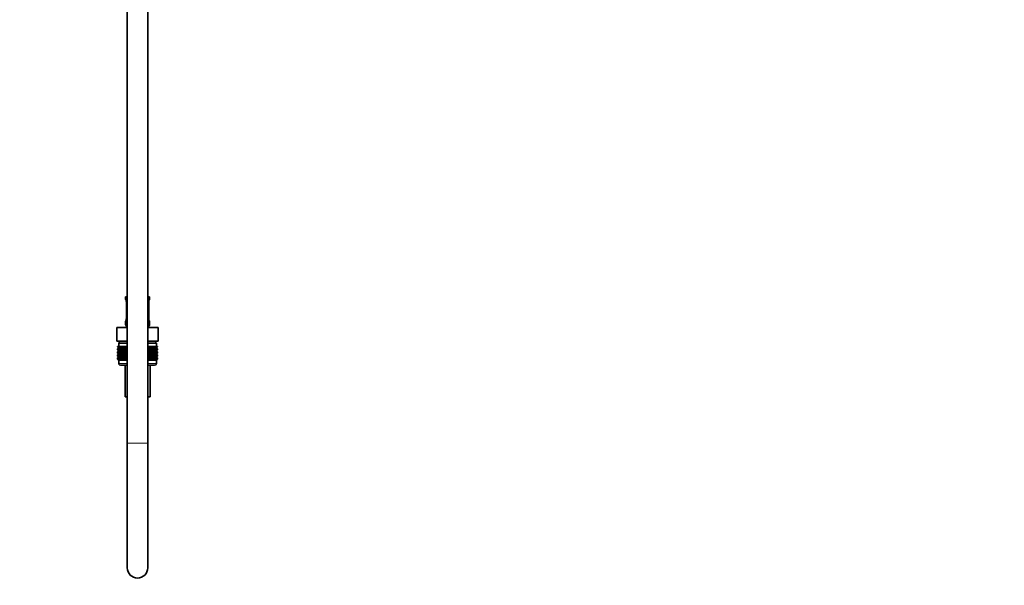
# Model space of a CAD drawing. Units: millimetres. Extents: x 0 to 2416, y 0 to 2743.
# Drawn here: x 1840 to 2416, y 1302 to 1633 of the extents above; entities that cross this region are included whole.
import ezdxf
from ezdxf import colors
from ezdxf.entities.mleader import LeaderData, LeaderLine
from ezdxf.math import Vec2, Vec3

# ---------------------------------------------------------------- set-up
doc = ezdxf.new("R2010")
doc.units = ezdxf.units.MM
doc.layers.add('DV4_Défaut', color=7, linetype='Continuous')
doc.layers.add('Défaut', color=7, linetype='Continuous')

# ---------------------------------------------------------------- blocks, each defined once
blk = doc.blocks.new('_DOT')
at = {"color": 0}
blk.add_line((0, 0), (-1, 0), dxfattribs=at)
at = {"color": 0, "const_width": 0.333}
blk.add_lwpolyline([(-0.1665, 0, 1), (0.1665, 0, 1)], format="xyb", close=True, dxfattribs=at)
blk = doc.blocks.new('SE3')
at = {"layer": 'DV4_Défaut', "color": 7, "linetype": 'Continuous', "lineweight": 35}
for p, q in [((1903.09, 2074.8), (1903.09, 1385)), ((1915.09, 1385), (1915.09, 2074.8)), ((1902.09, 1470.5), (1903.09, 1470.5)), ((1902.09, 1470.5), (1902.09, 1469.02)), ((1915.09, 1470.5), (1916.09, 1470.5)), ((1916.09, 1469.02), (1916.09, 1470.5)), ((1902.54, 1467.62), (1902.54, 1457.75)), ((1915.64, 1457.75), (1915.64, 1467.62)), ((1896.96, 1452.5), (1903.03, 1452.5)), ((1896.96, 1444.5), (1896.96, 1452.5)), ((1902.09, 1456.35), (1902.09, 1454.5)), ((1903.03, 1452.5), (1903.09, 1452.5)), ((1903.03, 1444.5), (1903.03, 1452.5)), ((1915.09, 1452.5), (1915.15, 1452.5)), ((1915.15, 1452.5), (1921.21, 1452.5)), ((1915.15, 1444.5), (1915.15, 1452.5)), ((1916.09, 1454.5), (1916.09, 1456.35)), ((1921.21, 1444.5), (1921.21, 1452.5)), ((1896.96, 1444.5), (1898.84, 1444.5)), ((1897.37, 1441.5), (1897.42, 1441.5)), ((1897.37, 1441.24), (1897.37, 1441.5)), ((1898.1, 1440.7), (1897.37, 1441.24)), ((1897.37, 1441.24), (1898.1, 1440.7)), ((1898.1, 1440.7), (1897.37, 1440.15)), ((1897.37, 1440.15), (1898.1, 1440.69)), ((1897.42, 1441.5), (1897.56, 1441.5)), ((1897.42, 1441.24), (1897.42, 1441.5)), ((1898.19, 1440.7), (1897.42, 1441.24)), ((1897.42, 1441.24), (1898.1, 1440.7)), ((1898.1, 1440.69), (1897.42, 1440.15)), ((1897.42, 1440.15), (1898.19, 1440.69)), ((1897.56, 1441.5), (1897.79, 1441.5)), ((1897.56, 1441.24), (1897.56, 1441.5)), ((1898.36, 1440.7), (1897.56, 1441.24)), ((1897.56, 1441.24), (1898.19, 1440.7)), ((1898.19, 1440.69), (1897.56, 1440.15)), ((1897.56, 1440.15), (1898.36, 1440.69)), ((1897.79, 1441.5), (1898.12, 1441.5)), ((1897.79, 1441.24), (1897.79, 1441.5)), ((1898.63, 1440.7), (1897.79, 1441.24)), ((1897.79, 1441.24), (1898.36, 1440.7)), ((1898.36, 1440.69), (1897.79, 1440.15)), ((1897.79, 1440.15), (1898.63, 1440.69)), ((1903.09, 1443.5), (1898.09, 1443.5)), ((1898.09, 1443.5), (1898.09, 1441.5)), ((1903.09, 1440.7), (1898.1, 1440.7)), ((1898.12, 1441.5), (1898.53, 1441.5)), ((1898.12, 1441.24), (1898.12, 1441.5)), ((1898.97, 1440.7), (1898.12, 1441.24)), ((1898.12, 1441.24), (1898.63, 1440.7)), ((1898.63, 1440.69), (1898.12, 1440.15)), ((1898.12, 1440.15), (1898.97, 1440.69)), ((1898.34, 1444.5), (1898.34, 1443.5)), ((1898.53, 1441.5), (1899.03, 1441.5)), ((1898.53, 1441.24), (1898.53, 1441.5)), ((1899.4, 1440.7), (1898.53, 1441.24)), ((1898.53, 1441.24), (1898.97, 1440.7)), ((1898.97, 1440.69), (1898.53, 1440.15)), ((1898.53, 1440.15), (1899.4, 1440.69)), ((1901.15, 1444.5), (1898.84, 1444.5)), ((1899.03, 1441.5), (1899.61, 1441.5)), ((1899.03, 1441.24), (1899.03, 1441.5)), ((1899.91, 1440.7), (1899.03, 1441.24)), ((1899.03, 1441.24), (1899.4, 1440.7)), ((1899.4, 1440.69), (1899.03, 1440.15)), ((1899.03, 1440.15), (1899.91, 1440.69)), ((1899.61, 1441.5), (1900.26, 1441.5)), ((1899.61, 1441.24), (1899.61, 1441.5)), ((1900.49, 1440.7), (1899.61, 1441.24)), ((1899.61, 1441.24), (1899.91, 1440.7)), ((1899.91, 1440.69), (1899.61, 1440.15)), ((1899.61, 1440.15), (1900.49, 1440.69)), ((1900.26, 1441.5), (1900.99, 1441.5)), ((1900.26, 1441.24), (1900.26, 1441.5)), ((1901.14, 1440.7), (1900.26, 1441.24)), ((1900.26, 1441.24), (1900.49, 1440.7)), ((1900.49, 1440.69), (1900.26, 1440.15)), ((1900.26, 1440.15), (1901.14, 1440.69)), ((1900.99, 1441.5), (1901.78, 1441.5)), ((1900.99, 1441.24), (1900.99, 1441.5)), ((1901.85, 1440.7), (1900.99, 1441.24)), ((1900.99, 1441.24), (1901.14, 1440.7)), ((1901.14, 1440.69), (1900.99, 1440.15)), ((1900.99, 1440.15), (1901.85, 1440.69)), ((1901.15, 1444.5), (1903.03, 1444.5)), ((1901.78, 1441.5), (1902.62, 1441.5)), ((1901.78, 1441.24), (1901.78, 1441.5)), ((1902.62, 1440.7), (1901.78, 1441.24)), ((1901.78, 1441.24), (1901.85, 1440.7)), ((1901.85, 1440.69), (1901.78, 1440.15)), ((1901.78, 1440.15), (1902.62, 1440.69)), ((1902.62, 1441.5), (1902.63, 1441.5)), ((1902.62, 1440.7), (1902.62, 1441.5)), ((1902.63, 1441.24), (1902.62, 1440.7)), ((1902.62, 1440.69), (1902.63, 1440.15)), ((1902.62, 1438.9), (1902.62, 1440.69)), ((1902.63, 1441.5), (1903.09, 1441.5)), ((1902.63, 1441.24), (1902.63, 1441.5)), ((1903.09, 1440.94), (1902.63, 1441.24)), ((1902.63, 1440.15), (1903.09, 1440.45)), ((1903.03, 1444.5), (1903.09, 1444.5)), ((1915.09, 1444.5), (1915.15, 1444.5)), ((1920.09, 1443.5), (1915.09, 1443.5)), ((1915.09, 1441.5), (1915.55, 1441.5)), ((1915.55, 1441.24), (1915.09, 1440.94)), ((1920.08, 1440.7), (1915.09, 1440.7)), ((1915.09, 1440.45), (1915.55, 1440.15)), ((1915.15, 1444.5), (1917.03, 1444.5)), ((1915.55, 1441.5), (1916.4, 1441.5)), ((1915.55, 1441.5), (1915.55, 1441.5)), ((1915.55, 1440.7), (1915.55, 1441.5)), ((1915.55, 1441.24), (1915.55, 1441.5)), ((1916.4, 1441.24), (1915.55, 1440.7)), ((1915.55, 1440.7), (1915.55, 1441.24)), ((1915.55, 1440.15), (1915.55, 1440.69)), ((1915.55, 1440.69), (1916.4, 1440.15)), ((1915.55, 1438.9), (1915.55, 1440.69)), ((1917.19, 1441.24), (1916.33, 1440.7)), ((1916.33, 1440.7), (1916.4, 1441.24)), ((1916.4, 1440.15), (1916.33, 1440.69)), ((1916.33, 1440.69), (1917.19, 1440.15)), ((1916.4, 1441.5), (1917.19, 1441.5)), ((1916.4, 1441.24), (1916.4, 1441.5)), ((1919.33, 1444.5), (1917.03, 1444.5)), ((1917.91, 1441.24), (1917.04, 1440.7)), ((1917.04, 1440.7), (1917.19, 1441.24)), ((1917.19, 1440.15), (1917.04, 1440.69)), ((1917.04, 1440.69), (1917.91, 1440.15)), ((1917.19, 1441.5), (1917.91, 1441.5)), ((1917.19, 1441.24), (1917.19, 1441.5)), ((1918.57, 1441.24), (1917.69, 1440.7)), ((1917.69, 1440.7), (1917.91, 1441.24)), ((1917.91, 1440.15), (1917.69, 1440.69)), ((1917.69, 1440.69), (1918.57, 1440.15)), ((1917.91, 1441.5), (1918.57, 1441.5)), ((1917.91, 1441.24), (1917.91, 1441.5)), ((1919.15, 1441.24), (1918.27, 1440.7)), ((1918.27, 1440.7), (1918.57, 1441.24)), ((1918.57, 1440.15), (1918.27, 1440.69)), ((1918.27, 1440.69), (1919.15, 1440.15)), ((1918.57, 1441.5), (1919.15, 1441.5)), ((1918.57, 1441.24), (1918.57, 1441.5)), ((1919.65, 1441.24), (1918.78, 1440.7)), ((1918.78, 1440.7), (1919.15, 1441.24)), ((1919.15, 1440.15), (1918.78, 1440.69)), ((1918.78, 1440.69), (1919.65, 1440.15)), ((1919.15, 1441.5), (1919.65, 1441.5)), ((1919.15, 1441.24), (1919.15, 1441.5)), ((1920.06, 1441.24), (1919.2, 1440.7)), ((1919.2, 1440.7), (1919.65, 1441.24)), ((1919.65, 1440.15), (1919.2, 1440.69)), ((1919.2, 1440.69), (1920.06, 1440.15)), ((1919.33, 1444.5), (1921.21, 1444.5)), ((1920.39, 1441.24), (1919.55, 1440.7)), ((1919.55, 1440.7), (1920.06, 1441.24)), ((1920.06, 1440.15), (1919.55, 1440.69)), ((1919.55, 1440.69), (1920.39, 1440.15)), ((1919.65, 1441.5), (1920.06, 1441.5)), ((1919.65, 1441.24), (1919.65, 1441.5)), ((1920.62, 1441.24), (1919.81, 1440.7)), ((1919.81, 1440.7), (1920.39, 1441.24)), ((1920.39, 1440.15), (1919.81, 1440.69)), ((1919.81, 1440.69), (1920.62, 1440.15)), ((1919.84, 1443.5), (1919.84, 1444.5)), ((1920.76, 1441.24), (1919.99, 1440.7)), ((1919.99, 1440.7), (1920.62, 1441.24)), ((1920.62, 1440.15), (1919.99, 1440.69)), ((1919.99, 1440.69), (1920.76, 1440.15)), ((1920.06, 1441.5), (1920.39, 1441.5)), ((1920.06, 1441.24), (1920.06, 1441.5)), ((1920.81, 1441.24), (1920.08, 1440.7)), ((1920.08, 1440.7), (1920.76, 1441.24)), ((1920.08, 1440.7), (1920.81, 1441.24)), ((1920.81, 1440.15), (1920.08, 1440.7)), ((1920.76, 1440.15), (1920.08, 1440.69)), ((1920.08, 1440.69), (1920.81, 1440.15)), ((1920.09, 1441.5), (1920.09, 1443.5)), ((1920.39, 1441.5), (1920.62, 1441.5)), ((1920.39, 1441.24), (1920.39, 1441.5)), ((1920.62, 1441.5), (1920.76, 1441.5)), ((1920.62, 1441.24), (1920.62, 1441.5)), ((1920.76, 1441.5), (1920.81, 1441.5)), ((1920.76, 1441.24), (1920.76, 1441.5)), ((1920.81, 1441.24), (1920.81, 1441.5)), ((1897.37, 1439.43), (1897.37, 1440.15)), ((1898.1, 1438.9), (1897.37, 1439.43)), ((1897.37, 1439.43), (1898.1, 1438.89)), ((1897.37, 1438.35), (1898.1, 1438.89)), ((1898.1, 1438.89), (1897.37, 1438.35)), ((1897.37, 1437.64), (1897.37, 1438.35)), ((1898.1, 1437.11), (1897.37, 1437.64)), ((1897.37, 1437.64), (1898.1, 1437.1)), ((1898.1, 1437.1), (1897.37, 1436.56)), ((1897.37, 1436.56), (1898.1, 1437.09)), ((1897.37, 1435.85), (1897.37, 1436.56)), ((1898.1, 1435.31), (1897.37, 1435.85)), ((1897.37, 1435.85), (1898.1, 1435.31)), ((1898.1, 1435.31), (1897.37, 1434.77)), ((1897.37, 1434.77), (1898.1, 1435.3)), ((1897.37, 1434.05), (1897.37, 1434.77)), ((1897.42, 1439.43), (1897.42, 1440.15)), ((1898.19, 1438.9), (1897.42, 1439.43)), ((1897.42, 1439.43), (1898.1, 1438.9)), ((1898.1, 1438.89), (1897.42, 1438.35)), ((1897.42, 1438.35), (1898.19, 1438.89)), ((1897.42, 1437.64), (1897.42, 1438.35)), ((1898.19, 1437.11), (1897.42, 1437.64)), ((1897.42, 1437.64), (1898.1, 1437.11)), ((1898.1, 1437.09), (1897.42, 1436.56)), ((1897.42, 1436.56), (1898.19, 1437.09)), ((1897.42, 1435.85), (1897.42, 1436.56)), ((1898.19, 1435.31), (1897.42, 1435.85)), ((1897.42, 1435.85), (1898.1, 1435.31)), ((1898.1, 1435.3), (1897.42, 1434.77)), ((1897.42, 1434.77), (1898.19, 1435.3)), ((1897.42, 1434.05), (1897.42, 1434.77)), ((1897.56, 1439.43), (1897.56, 1440.15)), ((1898.36, 1438.9), (1897.56, 1439.43)), ((1897.56, 1439.43), (1898.19, 1438.9)), ((1898.19, 1438.89), (1897.56, 1438.35)), ((1897.56, 1438.35), (1898.36, 1438.89)), ((1897.56, 1437.64), (1897.56, 1438.35)), ((1898.36, 1437.11), (1897.56, 1437.64)), ((1897.56, 1437.64), (1898.19, 1437.11)), ((1898.19, 1437.09), (1897.56, 1436.56)), ((1897.56, 1436.56), (1898.36, 1437.09)), ((1897.56, 1435.85), (1897.56, 1436.56)), ((1898.36, 1435.31), (1897.56, 1435.85)), ((1897.56, 1435.85), (1898.19, 1435.31)), ((1898.19, 1435.3), (1897.56, 1434.77)), ((1897.56, 1434.77), (1898.36, 1435.3)), ((1897.56, 1434.05), (1897.56, 1434.77)), ((1897.79, 1439.43), (1897.79, 1440.15)), ((1898.63, 1438.9), (1897.79, 1439.43)), ((1897.79, 1439.43), (1898.36, 1438.9)), ((1898.36, 1438.89), (1897.79, 1438.35)), ((1897.79, 1438.35), (1898.63, 1438.89)), ((1897.79, 1437.64), (1897.79, 1438.35)), ((1898.63, 1437.11), (1897.79, 1437.64)), ((1897.79, 1437.64), (1898.36, 1437.11)), ((1898.36, 1437.09), (1897.79, 1436.56)), ((1897.79, 1436.56), (1898.63, 1437.09)), ((1897.79, 1435.85), (1897.79, 1436.56)), ((1898.63, 1435.31), (1897.79, 1435.85)), ((1897.79, 1435.85), (1898.36, 1435.31)), ((1898.36, 1435.3), (1897.79, 1434.77)), ((1897.79, 1434.77), (1898.63, 1435.3)), ((1897.79, 1434.05), (1897.79, 1434.77)), ((1903.09, 1438.89), (1898.1, 1438.89)), ((1903.09, 1437.1), (1898.1, 1437.1)), ((1903.09, 1435.31), (1898.1, 1435.31)), ((1898.12, 1439.43), (1898.12, 1440.15)), ((1898.97, 1438.9), (1898.12, 1439.43)), ((1898.12, 1439.43), (1898.63, 1438.9)), ((1898.63, 1438.89), (1898.12, 1438.35)), ((1898.12, 1438.35), (1898.97, 1438.89)), ((1898.12, 1437.64), (1898.12, 1438.35)), ((1898.97, 1437.11), (1898.12, 1437.64)), ((1898.12, 1437.64), (1898.63, 1437.11)), ((1898.63, 1437.09), (1898.12, 1436.56)), ((1898.12, 1436.56), (1898.97, 1437.09)), ((1898.12, 1435.85), (1898.12, 1436.56)), ((1898.97, 1435.31), (1898.12, 1435.85)), ((1898.12, 1435.85), (1898.63, 1435.31)), ((1898.63, 1435.3), (1898.12, 1434.77)), ((1898.12, 1434.77), (1898.97, 1435.3)), ((1898.12, 1434.05), (1898.12, 1434.77)), ((1898.53, 1439.43), (1898.53, 1440.15)), ((1899.4, 1438.9), (1898.53, 1439.43)), ((1898.53, 1439.43), (1898.97, 1438.9)), ((1898.97, 1438.89), (1898.53, 1438.35)), ((1898.53, 1438.35), (1899.4, 1438.89)), ((1898.53, 1437.64), (1898.53, 1438.35)), ((1899.4, 1437.11), (1898.53, 1437.64)), ((1898.53, 1437.64), (1898.97, 1437.11)), ((1898.97, 1437.09), (1898.53, 1436.56)), ((1898.53, 1436.56), (1899.4, 1437.09)), ((1898.53, 1435.85), (1898.53, 1436.56)), ((1899.4, 1435.31), (1898.53, 1435.85)), ((1898.53, 1435.85), (1898.97, 1435.31)), ((1898.97, 1435.3), (1898.53, 1434.77)), ((1898.53, 1434.77), (1899.4, 1435.3)), ((1898.53, 1434.05), (1898.53, 1434.77)), ((1899.03, 1439.43), (1899.03, 1440.15)), ((1899.91, 1438.9), (1899.03, 1439.43)), ((1899.03, 1439.43), (1899.4, 1438.9)), ((1899.4, 1438.89), (1899.03, 1438.35)), ((1899.03, 1438.35), (1899.91, 1438.89)), ((1899.03, 1437.64), (1899.03, 1438.35)), ((1899.91, 1437.11), (1899.03, 1437.64)), ((1899.03, 1437.64), (1899.4, 1437.11)), ((1899.4, 1437.09), (1899.03, 1436.56)), ((1899.03, 1436.56), (1899.91, 1437.09)), ((1899.03, 1435.85), (1899.03, 1436.56)), ((1899.91, 1435.31), (1899.03, 1435.85)), ((1899.03, 1435.85), (1899.4, 1435.31)), ((1899.4, 1435.3), (1899.03, 1434.77)), ((1899.03, 1434.77), (1899.91, 1435.3)), ((1899.03, 1434.05), (1899.03, 1434.77)), ((1899.61, 1439.43), (1899.61, 1440.15)), ((1900.49, 1438.9), (1899.61, 1439.43)), ((1899.61, 1439.43), (1899.91, 1438.9)), ((1899.91, 1438.89), (1899.61, 1438.35)), ((1899.61, 1438.35), (1900.49, 1438.89)), ((1899.61, 1437.64), (1899.61, 1438.35)), ((1900.49, 1437.11), (1899.61, 1437.64)), ((1899.61, 1437.64), (1899.91, 1437.11)), ((1899.91, 1437.09), (1899.61, 1436.56)), ((1899.61, 1436.56), (1900.49, 1437.09)), ((1899.61, 1435.85), (1899.61, 1436.56)), ((1900.49, 1435.31), (1899.61, 1435.85)), ((1899.61, 1435.85), (1899.91, 1435.31)), ((1899.91, 1435.3), (1899.61, 1434.77)), ((1899.61, 1434.77), (1900.49, 1435.3)), ((1899.61, 1434.05), (1899.61, 1434.77)), ((1900.26, 1439.43), (1900.26, 1440.15)), ((1901.14, 1438.9), (1900.26, 1439.43)), ((1900.26, 1439.43), (1900.49, 1438.9)), ((1900.49, 1438.89), (1900.26, 1438.35)), ((1900.26, 1438.35), (1901.14, 1438.89)), ((1900.26, 1437.64), (1900.26, 1438.35)), ((1901.14, 1437.11), (1900.26, 1437.64)), ((1900.26, 1437.64), (1900.49, 1437.11)), ((1900.49, 1437.09), (1900.26, 1436.56)), ((1900.26, 1436.56), (1901.14, 1437.09)), ((1900.26, 1435.85), (1900.26, 1436.56)), ((1901.14, 1435.31), (1900.26, 1435.85)), ((1900.26, 1435.85), (1900.49, 1435.31)), ((1900.49, 1435.3), (1900.26, 1434.77)), ((1900.26, 1434.77), (1901.14, 1435.3)), ((1900.26, 1434.05), (1900.26, 1434.77)), ((1900.99, 1439.43), (1900.99, 1440.15)), ((1901.85, 1438.9), (1900.99, 1439.43)), ((1900.99, 1439.43), (1901.14, 1438.9)), ((1901.14, 1438.89), (1900.99, 1438.35)), ((1900.99, 1438.35), (1901.85, 1438.89)), ((1900.99, 1437.64), (1900.99, 1438.35)), ((1901.85, 1437.11), (1900.99, 1437.64)), ((1900.99, 1437.64), (1901.14, 1437.11)), ((1901.14, 1437.09), (1900.99, 1436.56)), ((1900.99, 1436.56), (1901.85, 1437.09)), ((1900.99, 1435.85), (1900.99, 1436.56)), ((1901.85, 1435.31), (1900.99, 1435.85)), ((1900.99, 1435.85), (1901.14, 1435.31)), ((1901.14, 1435.3), (1900.99, 1434.77)), ((1900.99, 1434.77), (1901.85, 1435.3)), ((1900.99, 1434.05), (1900.99, 1434.77)), ((1901.78, 1439.43), (1901.78, 1440.15)), ((1902.62, 1438.9), (1901.78, 1439.43)), ((1901.78, 1439.43), (1901.85, 1438.9)), ((1901.85, 1438.89), (1901.78, 1438.35)), ((1901.78, 1438.35), (1902.62, 1438.89)), ((1901.78, 1437.64), (1901.78, 1438.35)), ((1902.62, 1437.11), (1901.78, 1437.64)), ((1901.78, 1437.64), (1901.85, 1437.11)), ((1901.85, 1437.09), (1901.78, 1436.56)), ((1901.78, 1436.56), (1902.62, 1437.09)), ((1901.78, 1435.85), (1901.78, 1436.56)), ((1902.62, 1435.31), (1901.78, 1435.85)), ((1901.78, 1435.85), (1901.85, 1435.31)), ((1901.85, 1435.3), (1901.78, 1434.77)), ((1901.78, 1434.77), (1902.62, 1435.3)), ((1901.78, 1434.05), (1901.78, 1434.77)), ((1902.63, 1439.43), (1902.62, 1438.9)), ((1902.62, 1437.11), (1902.62, 1438.89)), ((1902.62, 1438.89), (1902.63, 1438.35)), ((1902.63, 1437.64), (1902.62, 1437.11)), ((1902.62, 1435.31), (1902.62, 1437.09)), ((1902.62, 1437.09), (1902.63, 1436.56)), ((1902.63, 1435.85), (1902.62, 1435.31)), ((1902.62, 1433.51), (1902.62, 1435.3)), ((1902.62, 1435.3), (1902.63, 1434.77)), ((1902.63, 1439.43), (1902.63, 1440.15)), ((1903.09, 1439.13), (1902.63, 1439.43)), ((1902.63, 1438.35), (1903.09, 1438.65)), ((1902.63, 1437.64), (1902.63, 1438.35)), ((1903.09, 1437.34), (1902.63, 1437.64)), ((1902.63, 1436.56), (1903.09, 1436.86)), ((1902.63, 1435.85), (1902.63, 1436.56)), ((1903.09, 1435.55), (1902.63, 1435.85)), ((1902.63, 1434.77), (1903.09, 1435.07)), ((1902.63, 1434.05), (1902.63, 1434.77)), ((1915.55, 1439.43), (1915.09, 1439.13)), ((1920.08, 1438.89), (1915.09, 1438.89)), ((1915.09, 1438.65), (1915.55, 1438.35)), ((1915.55, 1437.64), (1915.09, 1437.34)), ((1920.08, 1437.1), (1915.09, 1437.1)), ((1915.09, 1436.86), (1915.55, 1436.56)), ((1915.55, 1435.85), (1915.09, 1435.55)), ((1920.08, 1435.31), (1915.09, 1435.31)), ((1915.09, 1435.07), (1915.55, 1434.77)), ((1915.55, 1439.43), (1915.55, 1440.15)), ((1916.4, 1439.43), (1915.55, 1438.9)), ((1915.55, 1438.9), (1915.55, 1439.43)), ((1915.55, 1437.11), (1915.55, 1438.89)), ((1915.55, 1438.35), (1915.55, 1438.89)), ((1915.55, 1438.89), (1916.4, 1438.35)), ((1915.55, 1437.64), (1915.55, 1438.35)), ((1916.4, 1437.64), (1915.55, 1437.11)), ((1915.55, 1437.11), (1915.55, 1437.64)), ((1915.55, 1435.31), (1915.55, 1437.09)), ((1915.55, 1436.56), (1915.55, 1437.09)), ((1915.55, 1437.09), (1916.4, 1436.56)), ((1915.55, 1435.85), (1915.55, 1436.56)), ((1916.4, 1435.85), (1915.55, 1435.31)), ((1915.55, 1435.31), (1915.55, 1435.85)), ((1915.55, 1433.51), (1915.55, 1435.3)), ((1915.55, 1434.77), (1915.55, 1435.3)), ((1915.55, 1435.3), (1916.4, 1434.77)), ((1915.55, 1434.05), (1915.55, 1434.77)), ((1917.19, 1439.43), (1916.33, 1438.9)), ((1916.33, 1438.9), (1916.4, 1439.43)), ((1916.4, 1438.35), (1916.33, 1438.89)), ((1916.33, 1438.89), (1917.19, 1438.35)), ((1917.19, 1437.64), (1916.33, 1437.11)), ((1916.33, 1437.11), (1916.4, 1437.64)), ((1916.4, 1436.56), (1916.33, 1437.09)), ((1916.33, 1437.09), (1917.19, 1436.56)), ((1917.19, 1435.85), (1916.33, 1435.31)), ((1916.33, 1435.31), (1916.4, 1435.85)), ((1916.4, 1434.77), (1916.33, 1435.3)), ((1916.33, 1435.3), (1917.19, 1434.77)), ((1916.4, 1439.43), (1916.4, 1440.15)), ((1916.4, 1437.64), (1916.4, 1438.35)), ((1916.4, 1435.85), (1916.4, 1436.56)), ((1916.4, 1434.05), (1916.4, 1434.77)), ((1917.91, 1439.43), (1917.04, 1438.9)), ((1917.04, 1438.9), (1917.19, 1439.43)), ((1917.19, 1438.35), (1917.04, 1438.89)), ((1917.04, 1438.89), (1917.91, 1438.35)), ((1917.91, 1437.64), (1917.04, 1437.11)), ((1917.04, 1437.11), (1917.19, 1437.64)), ((1917.19, 1436.56), (1917.04, 1437.09)), ((1917.04, 1437.09), (1917.91, 1436.56)), ((1917.91, 1435.85), (1917.04, 1435.31)), ((1917.04, 1435.31), (1917.19, 1435.85)), ((1917.19, 1434.77), (1917.04, 1435.3)), ((1917.04, 1435.3), (1917.91, 1434.77)), ((1917.19, 1439.43), (1917.19, 1440.15)), ((1917.19, 1437.64), (1917.19, 1438.35)), ((1917.19, 1435.85), (1917.19, 1436.56)), ((1917.19, 1434.05), (1917.19, 1434.77)), ((1918.57, 1439.43), (1917.69, 1438.9)), ((1917.69, 1438.9), (1917.91, 1439.43)), ((1917.91, 1438.35), (1917.69, 1438.89)), ((1917.69, 1438.89), (1918.57, 1438.35)), ((1918.57, 1437.64), (1917.69, 1437.11)), ((1917.69, 1437.11), (1917.91, 1437.64)), ((1917.91, 1436.56), (1917.69, 1437.09)), ((1917.69, 1437.09), (1918.57, 1436.56)), ((1918.57, 1435.85), (1917.69, 1435.31)), ((1917.69, 1435.31), (1917.91, 1435.85)), ((1917.91, 1434.77), (1917.69, 1435.3)), ((1917.69, 1435.3), (1918.57, 1434.77)), ((1917.91, 1439.43), (1917.91, 1440.15)), ((1917.91, 1437.64), (1917.91, 1438.35)), ((1917.91, 1435.85), (1917.91, 1436.56)), ((1917.91, 1434.05), (1917.91, 1434.77)), ((1919.15, 1439.43), (1918.27, 1438.9)), ((1918.27, 1438.9), (1918.57, 1439.43)), ((1918.57, 1438.35), (1918.27, 1438.89)), ((1918.27, 1438.89), (1919.15, 1438.35)), ((1919.15, 1437.64), (1918.27, 1437.11)), ((1918.27, 1437.11), (1918.57, 1437.64)), ((1918.57, 1436.56), (1918.27, 1437.09)), ((1918.27, 1437.09), (1919.15, 1436.56)), ((1919.15, 1435.85), (1918.27, 1435.31)), ((1918.27, 1435.31), (1918.57, 1435.85)), ((1918.57, 1434.77), (1918.27, 1435.3)), ((1918.27, 1435.3), (1919.15, 1434.77)), ((1918.57, 1439.43), (1918.57, 1440.15)), ((1918.57, 1437.64), (1918.57, 1438.35)), ((1918.57, 1435.85), (1918.57, 1436.56)), ((1918.57, 1434.05), (1918.57, 1434.77)), ((1919.65, 1439.43), (1918.78, 1438.9)), ((1918.78, 1438.9), (1919.15, 1439.43)), ((1919.15, 1438.35), (1918.78, 1438.89)), ((1918.78, 1438.89), (1919.65, 1438.35)), ((1919.65, 1437.64), (1918.78, 1437.11)), ((1918.78, 1437.11), (1919.15, 1437.64)), ((1919.15, 1436.56), (1918.78, 1437.09)), ((1918.78, 1437.09), (1919.65, 1436.56)), ((1919.65, 1435.85), (1918.78, 1435.31)), ((1918.78, 1435.31), (1919.15, 1435.85)), ((1919.15, 1434.77), (1918.78, 1435.3)), ((1918.78, 1435.3), (1919.65, 1434.77)), ((1919.15, 1439.43), (1919.15, 1440.15)), ((1919.15, 1437.64), (1919.15, 1438.35)), ((1919.15, 1435.85), (1919.15, 1436.56)), ((1919.15, 1434.05), (1919.15, 1434.77)), ((1920.06, 1439.43), (1919.2, 1438.9)), ((1919.2, 1438.9), (1919.65, 1439.43)), ((1919.65, 1438.35), (1919.2, 1438.89)), ((1919.2, 1438.89), (1920.06, 1438.35)), ((1920.06, 1437.64), (1919.2, 1437.11)), ((1919.2, 1437.11), (1919.65, 1437.64)), ((1919.65, 1436.56), (1919.2, 1437.09)), ((1919.2, 1437.09), (1920.06, 1436.56)), ((1920.06, 1435.85), (1919.2, 1435.31)), ((1919.2, 1435.31), (1919.65, 1435.85)), ((1919.65, 1434.77), (1919.2, 1435.3)), ((1919.2, 1435.3), (1920.06, 1434.77)), ((1920.39, 1439.43), (1919.55, 1438.9)), ((1919.55, 1438.9), (1920.06, 1439.43)), ((1920.06, 1438.35), (1919.55, 1438.89)), ((1919.55, 1438.89), (1920.39, 1438.35)), ((1920.39, 1437.64), (1919.55, 1437.11)), ((1919.55, 1437.11), (1920.06, 1437.64)), ((1920.06, 1436.56), (1919.55, 1437.09)), ((1919.55, 1437.09), (1920.39, 1436.56)), ((1920.39, 1435.85), (1919.55, 1435.31)), ((1919.55, 1435.31), (1920.06, 1435.85)), ((1920.06, 1434.77), (1919.55, 1435.3)), ((1919.55, 1435.3), (1920.39, 1434.77)), ((1919.65, 1439.43), (1919.65, 1440.15)), ((1919.65, 1437.64), (1919.65, 1438.35)), ((1919.65, 1435.85), (1919.65, 1436.56)), ((1919.65, 1434.05), (1919.65, 1434.77)), ((1920.62, 1439.43), (1919.81, 1438.9)), ((1919.81, 1438.9), (1920.39, 1439.43)), ((1920.39, 1438.35), (1919.81, 1438.89)), ((1919.81, 1438.89), (1920.62, 1438.35)), ((1920.62, 1437.64), (1919.81, 1437.11)), ((1919.81, 1437.11), (1920.39, 1437.64)), ((1920.39, 1436.56), (1919.81, 1437.09)), ((1919.81, 1437.09), (1920.62, 1436.56)), ((1920.62, 1435.85), (1919.81, 1435.31)), ((1919.81, 1435.31), (1920.39, 1435.85)), ((1920.39, 1434.77), (1919.81, 1435.3)), ((1919.81, 1435.3), (1920.62, 1434.77)), ((1920.76, 1439.43), (1919.99, 1438.9)), ((1919.99, 1438.9), (1920.62, 1439.43)), ((1920.62, 1438.35), (1919.99, 1438.89)), ((1919.99, 1438.89), (1920.76, 1438.35)), ((1920.76, 1437.64), (1919.99, 1437.11)), ((1919.99, 1437.11), (1920.62, 1437.64)), ((1920.62, 1436.56), (1919.99, 1437.09)), ((1919.99, 1437.09), (1920.76, 1436.56)), ((1920.76, 1435.85), (1919.99, 1435.31)), ((1919.99, 1435.31), (1920.62, 1435.85)), ((1920.62, 1434.77), (1919.99, 1435.3)), ((1919.99, 1435.3), (1920.76, 1434.77)), ((1920.06, 1439.43), (1920.06, 1440.15)), ((1920.06, 1437.64), (1920.06, 1438.35)), ((1920.06, 1435.85), (1920.06, 1436.56)), ((1920.06, 1434.05), (1920.06, 1434.77)), ((1920.81, 1439.43), (1920.08, 1438.9)), ((1920.08, 1438.9), (1920.76, 1439.43)), ((1920.08, 1438.89), (1920.81, 1439.43)), ((1920.76, 1438.35), (1920.08, 1438.89)), ((1920.08, 1438.89), (1920.81, 1438.35)), ((1920.81, 1438.35), (1920.08, 1438.89)), ((1920.81, 1437.64), (1920.08, 1437.11)), ((1920.08, 1437.11), (1920.76, 1437.64)), ((1920.08, 1437.1), (1920.81, 1437.64)), ((1920.81, 1436.56), (1920.08, 1437.1)), ((1920.76, 1436.56), (1920.08, 1437.09)), ((1920.08, 1437.09), (1920.81, 1436.56)), ((1920.81, 1435.85), (1920.08, 1435.31)), ((1920.08, 1435.31), (1920.76, 1435.85)), ((1920.08, 1435.31), (1920.81, 1435.85)), ((1920.81, 1434.77), (1920.08, 1435.31)), ((1920.76, 1434.77), (1920.08, 1435.3)), ((1920.08, 1435.3), (1920.81, 1434.77)), ((1920.39, 1439.43), (1920.39, 1440.15)), ((1920.39, 1437.64), (1920.39, 1438.35)), ((1920.39, 1435.85), (1920.39, 1436.56)), ((1920.39, 1434.05), (1920.39, 1434.77)), ((1920.62, 1439.43), (1920.62, 1440.15)), ((1920.62, 1437.64), (1920.62, 1438.35)), ((1920.62, 1435.85), (1920.62, 1436.56)), ((1920.62, 1434.05), (1920.62, 1434.77)), ((1920.76, 1439.43), (1920.76, 1440.15)), ((1920.76, 1437.64), (1920.76, 1438.35)), ((1920.76, 1435.85), (1920.76, 1436.56)), ((1920.76, 1434.05), (1920.76, 1434.77)), ((1920.81, 1439.43), (1920.81, 1440.15)), ((1920.81, 1437.64), (1920.81, 1438.35)), ((1920.81, 1435.85), (1920.81, 1436.56)), ((1920.81, 1434.05), (1920.81, 1434.77)), ((1898.1, 1433.51), (1897.37, 1434.05)), ((1897.37, 1434.05), (1898.1, 1433.5)), ((1898.19, 1433.51), (1897.42, 1434.05)), ((1897.42, 1434.05), (1898.1, 1433.51)), ((1898.36, 1433.51), (1897.56, 1434.05)), ((1897.56, 1434.05), (1898.19, 1433.51)), ((1898.63, 1433.51), (1897.79, 1434.05)), ((1897.79, 1434.05), (1898.36, 1433.51)), ((1898.09, 1433.5), (1903.09, 1433.5)), ((1898.09, 1433.5), (1898.09, 1431.5)), ((1898.1, 1433.5), (1898.09, 1433.5)), ((1903.09, 1433.5), (1898.1, 1433.5)), ((1898.97, 1433.51), (1898.12, 1434.05)), ((1898.12, 1434.05), (1898.63, 1433.51)), ((1899.4, 1433.51), (1898.53, 1434.05)), ((1898.53, 1434.05), (1898.97, 1433.51)), ((1899.91, 1433.51), (1899.03, 1434.05)), ((1899.03, 1434.05), (1899.4, 1433.51)), ((1903.09, 1430.5), (1899.09, 1430.5)), ((1900.49, 1433.51), (1899.61, 1434.05)), ((1899.61, 1434.05), (1899.91, 1433.51)), ((1901.14, 1433.51), (1900.26, 1434.05)), ((1900.26, 1434.05), (1900.49, 1433.51)), ((1901.85, 1433.51), (1900.99, 1434.05)), ((1900.99, 1434.05), (1901.14, 1433.51)), ((1902.62, 1433.51), (1901.78, 1434.05)), ((1901.78, 1434.05), (1901.85, 1433.51)), ((1901.79, 1430.5), (1901.79, 1412)), ((1902.63, 1434.05), (1902.62, 1433.51)), ((1903.09, 1433.75), (1902.63, 1434.05)), ((1915.55, 1434.05), (1915.09, 1433.75)), ((1915.09, 1433.5), (1920.09, 1433.5)), ((1920.08, 1433.5), (1915.09, 1433.5)), ((1919.09, 1430.5), (1915.09, 1430.5)), ((1916.4, 1434.05), (1915.55, 1433.51)), ((1915.55, 1433.51), (1915.55, 1434.05)), ((1917.19, 1434.05), (1916.33, 1433.51)), ((1916.33, 1433.51), (1916.4, 1434.05)), ((1916.39, 1412), (1916.39, 1430.5)), ((1917.91, 1434.05), (1917.04, 1433.51)), ((1917.04, 1433.51), (1917.19, 1434.05)), ((1918.57, 1434.05), (1917.69, 1433.51)), ((1917.69, 1433.51), (1917.91, 1434.05)), ((1919.15, 1434.05), (1918.27, 1433.51)), ((1918.27, 1433.51), (1918.57, 1434.05)), ((1919.65, 1434.05), (1918.78, 1433.51)), ((1918.78, 1433.51), (1919.15, 1434.05)), ((1920.06, 1434.05), (1919.2, 1433.51)), ((1919.2, 1433.51), (1919.65, 1434.05)), ((1920.39, 1434.05), (1919.55, 1433.51)), ((1919.55, 1433.51), (1920.06, 1434.05)), ((1920.62, 1434.05), (1919.81, 1433.51)), ((1919.81, 1433.51), (1920.39, 1434.05)), ((1920.76, 1434.05), (1919.99, 1433.51)), ((1919.99, 1433.51), (1920.62, 1434.05)), ((1920.81, 1434.05), (1920.08, 1433.51)), ((1920.08, 1433.51), (1920.76, 1434.05)), ((1920.08, 1433.5), (1920.81, 1434.05)), ((1920.09, 1433.5), (1920.08, 1433.5)), ((1920.09, 1431.5), (1920.09, 1433.5)), ((1903.09, 1412), (1901.79, 1412)), ((1916.39, 1412), (1915.09, 1412)), ((1903.09, 1385), (1903.09, 1312)), ((1915.09, 1312), (1915.09, 1385))]:
    blk.add_line(p, q, dxfattribs=at)
at = {"layer": 'DV4_Défaut', "color": 7, "linetype": 'Continuous', "lineweight": 18}
for p, q in [((1902.17, 1469.02), (1902.09, 1469.02)), ((1902.57, 1467.62), (1902.54, 1467.62)), ((1902.57, 1467.62), (1902.57, 1457.75)), ((1902.68, 1457.75), (1902.68, 1467.62)), ((1903.09, 1467.62), (1902.68, 1467.62)), ((1915.09, 1467.62), (1915.5, 1467.62)), ((1915.5, 1467.62), (1915.5, 1457.75)), ((1915.61, 1457.75), (1915.61, 1467.62)), ((1915.61, 1467.62), (1915.64, 1467.62)), ((1916.01, 1469.02), (1916.09, 1469.02)), ((1902.54, 1457.75), (1902.57, 1457.75)), ((1902.68, 1457.75), (1903.09, 1457.75)), ((1915.5, 1457.75), (1915.09, 1457.75)), ((1915.64, 1457.75), (1915.61, 1457.75)), ((1902.09, 1456.35), (1902.17, 1456.35)), ((1902.09, 1454.5), (1903.09, 1454.5)), ((1915.09, 1454.5), (1916.09, 1454.5)), ((1916.09, 1456.35), (1916.01, 1456.35)), ((1898.09, 1431.5), (1903.09, 1431.5)), ((1915.09, 1431.5), (1920.09, 1431.5)), ((1903.09, 1385), (1915.09, 1385))]:
    blk.add_line(p, q, dxfattribs=at)
at = {"layer": 'DV4_Défaut', "color": 7, "linetype": 'Continuous', "lineweight": 35}
for centre, radius, start, end in [((1902.49, 1469.02), 0.4, 180, 250.93194), ((1899.5, 1467.64), 3.04, 359.75073, 9.88228), ((1918.58, 1467.65), 2.95, 170.12034, 180.57975), ((1915.69, 1469.02), 0.4, 289.61383, 0), ((1899.59, 1457.72), 2.94, 350.11434, 0.57866), ((1918.68, 1457.73), 3.04, 179.74519, 189.88075), ((1902.49, 1456.35), 0.4, 109.61383, 180), ((1904.09, 1454.5), 2, 180, 240), ((1914.09, 1454.5), 2, 300, 0), ((1915.69, 1456.35), 0.4, 0, 70.93194), ((1899.09, 1431.5), 1, 180, 270), ((1919.09, 1431.5), 1, 270, 0), ((1909.09, 1312), 6, 180, 0)]:
    blk.add_arc(centre, radius, start, end, dxfattribs=at)
at = {"layer": 'DV4_Défaut', "color": 7, "linetype": 'Continuous', "lineweight": 18}
for centre, radius, start, end in [((1899.22, 1467.63), 3.35, 359.87048, 10.27079), ((1905.46, 1467.64), 2.78, 167.80779, 180.3687), ((1912.72, 1467.64), 2.78, 359.62801, 12.1955), ((1918.96, 1467.63), 3.35, 169.73036, 180.12837), ((1899.22, 1457.74), 3.35, 349.73036, 0.12837), ((1905.46, 1457.73), 2.78, 179.62801, 192.1955), ((1912.72, 1457.73), 2.78, 347.80779, 0.3687), ((1918.96, 1457.74), 3.35, 179.87048, 190.27079)]:
    blk.add_arc(centre, radius, start, end, dxfattribs=at)
for centre, major_axis, ratio, start_param, end_param in [((1902.57, 1469.02), (0, -0.4), 0.988455, 4.712389, 5.585754), ((1902.89, 1468.23), (0.394, 0.069), 0.426558, 2.752818, 3.146231), ((1903.1, 1468.23), (0.391, -0.084), 0.411702, 3.62283, 4.760061), ((1915.07, 1468.23), (-0.391, -0.084), 0.411702, 1.523125, 2.660356), ((1915.29, 1468.23), (-0.394, 0.069), 0.426558, 3.139659, 3.530367), ((1915.61, 1469.02), (0, -0.4), 0.988455, 0.697782, 1.570796), ((1902.57, 1456.35), (0, -0.4), 0.988455, 3.841623, 4.712389), ((1902.89, 1457.14), (0.394, -0.069), 0.426558, 3.13875, 3.530367), ((1903.1, 1457.14), (-0.391, -0.084), 0.411702, 4.664717, 5.801948), ((1915.07, 1457.14), (0.391, -0.084), 0.411702, 0.481237, 1.618468), ((1915.29, 1457.14), (-0.394, -0.069), 0.426558, 2.752818, 3.147273), ((1915.61, 1456.35), (0, -0.4), 0.988455, 1.570796, 2.441905)]:
    blk.add_ellipse(centre, major_axis=major_axis, ratio=ratio, start_param=start_param, end_param=end_param, dxfattribs=at)
for points, knots in [([(1902.17, 1469.02), (1902.19, 1469.02), (1902.22, 1469), (1902.27, 1468.93), (1902.3, 1468.88), (1902.37, 1468.74), (1902.4, 1468.66), (1902.46, 1468.46), (1902.49, 1468.35), (1902.51, 1468.23)], [0, 0, 0, 0, 0.25, 0.25, 0.5, 0.5, 0.75, 0.75, 1, 1, 1, 1]), ([(1902.74, 1468.23), (1902.77, 1468.35), (1902.81, 1468.46), (1902.9, 1468.66), (1902.95, 1468.74), (1903.03, 1468.84), (1903.06, 1468.87), (1903.09, 1468.89)], [0, 0, 0, 0, 0.4142134, 0.4142134, 0.8284268, 0.8284268, 1, 1, 1, 1]), ([(1915.09, 1468.89), (1915.12, 1468.86), (1915.14, 1468.84), (1915.23, 1468.74), (1915.28, 1468.66), (1915.37, 1468.46), (1915.41, 1468.35), (1915.44, 1468.23)], [0, 0, 0, 0, 0.168116, 0.168116, 0.584058, 0.584058, 1, 1, 1, 1]), ([(1915.66, 1468.23), (1915.69, 1468.35), (1915.72, 1468.46), (1915.78, 1468.66), (1915.81, 1468.74), (1915.87, 1468.88), (1915.9, 1468.93), (1915.96, 1469), (1915.99, 1469.02), (1916.01, 1469.02)], [0, 0, 0, 0, 0.25, 0.25, 0.5, 0.5, 0.75, 0.75, 1, 1, 1, 1]), ([(1902.51, 1457.14), (1902.49, 1457.02), (1902.46, 1456.91), (1902.4, 1456.71), (1902.37, 1456.63), (1902.3, 1456.49), (1902.27, 1456.44), (1902.22, 1456.37), (1902.19, 1456.35), (1902.17, 1456.35)], [0, 0, 0, 0, 0.25, 0.25, 0.5, 0.5, 0.75, 0.75, 1, 1, 1, 1]), ([(1903.09, 1456.48), (1903.06, 1456.5), (1903.03, 1456.53), (1902.95, 1456.63), (1902.9, 1456.71), (1902.81, 1456.91), (1902.77, 1457.02), (1902.74, 1457.14)], [0, 0, 0, 0, 0.168116, 0.168116, 0.584058, 0.584058, 1, 1, 1, 1]), ([(1915.44, 1457.14), (1915.41, 1457.02), (1915.37, 1456.91), (1915.28, 1456.71), (1915.23, 1456.63), (1915.14, 1456.53), (1915.12, 1456.5), (1915.09, 1456.48)], [0, 0, 0, 0, 0.414213, 0.414213, 0.828427, 0.828427, 1, 1, 1, 1]), ([(1916.01, 1456.35), (1915.99, 1456.35), (1915.96, 1456.36), (1915.91, 1456.44), (1915.87, 1456.49), (1915.81, 1456.63), (1915.78, 1456.71), (1915.72, 1456.91), (1915.69, 1457.02), (1915.66, 1457.14)], [0, 0, 0, 0, 0.25, 0.25, 0.5, 0.5, 0.75, 0.75, 1, 1, 1, 1])]:
    blk.add_open_spline(points, degree=3, knots=knots, dxfattribs=at)
at = {"layer": 'DV4_Défaut', "color": 7, "linetype": 'Continuous', "lineweight": 35}
for points, knots in [([(1902.32, 1468.73), (1902.32, 1468.73), (1902.32, 1468.73), (1902.33, 1468.71), (1902.35, 1468.67), (1902.38, 1468.59), (1902.42, 1468.47), (1902.46, 1468.33), (1902.48, 1468.22), (1902.49, 1468.16)], [0, 0, 0, 0, 0.023221, 0.141196, 0.280355, 0.442773, 0.623917, 0.813144, 1, 1, 1, 1]), ([(1915.68, 1468.16), (1915.69, 1468.2), (1915.71, 1468.29), (1915.74, 1468.43), (1915.79, 1468.56), (1915.82, 1468.66), (1915.85, 1468.71), (1915.86, 1468.73), (1915.86, 1468.73), (1915.86, 1468.73)], [0, 0, 0, 0, 0.121335, 0.313648, 0.507835, 0.700601, 0.854035, 0.980004, 1, 1, 1, 1]), ([(1902.49, 1457.21), (1902.49, 1457.17), (1902.47, 1457.08), (1902.43, 1456.94), (1902.39, 1456.81), (1902.35, 1456.71), (1902.33, 1456.66), (1902.32, 1456.64), (1902.32, 1456.64), (1902.32, 1456.64)], [0, 0, 0, 0, 0.1212366, 0.3135706, 0.5077794, 0.700567, 0.854019, 0.9800021, 1, 1, 1, 1]), ([(1915.86, 1456.64), (1915.86, 1456.64), (1915.86, 1456.64), (1915.85, 1456.66), (1915.83, 1456.7), (1915.8, 1456.78), (1915.76, 1456.89), (1915.72, 1457.04), (1915.7, 1457.15), (1915.68, 1457.21)], [0, 0, 0, 0, 0.0232265, 0.1412269, 0.2804174, 0.4428717, 0.6240554, 0.8133242, 1, 1, 1, 1])]:
    blk.add_open_spline(points, degree=3, knots=knots, dxfattribs=at)

msp = doc.modelspace()

# ---------------------------------------------------------------- block references
at = {"layer": 'Défaut'}
msp.add_blockref('SE3', (0, 0), dxfattribs=at)

# ---------------------------------------------------------------- leaders
at = {"layer": 'Défaut', "color": 7, "linetype": 'Continuous', "lineweight": 18}
ml = msp.add_multileader_mtext('Standard', dxfattribs=at)
ml.set_content('{\\pxsm0.9;\\fSolid Edge ISO|b1||i0||c0|p34;\\W1.;01/06/2021\\P}', color=256)
ml.set_leader_properties()
ml.set_arrow_properties(name='DOT')
ml.build(insert=Vec2(0, 0))
ml.multileader.update_dxf_attribs({"leader_type": 0, "dogleg_length": 0, "arrow_head_size": 12})
ctx = ml.context
ctx.base_point, ctx.char_height, ctx.arrow_head_size, ctx.landing_gap_size = Vec3(2328.73, 2735.64), 12, 12, 4.2
notes = []
notes.append((ctx, [(0, (0, 0, 0), (0, 0), (1, 0), 1, [])]))
ctx.mtext.insert = Vec3(2330.73, 2741.76)
for ctx, leaders in notes:
    for number, flags, end, landing, length, lines in leaders:
        leader = LeaderData()
        leader.index, (leader.has_last_leader_line, leader.has_dogleg_vector, leader.attachment_direction) = number, flags
        leader.last_leader_point, leader.dogleg_vector, leader.dogleg_length = Vec3(end), Vec3(landing), length
        for number, points, colour, breaks in lines:
            line = LeaderLine()
            line.index, line.vertices, line.color, line.breaks = number, Vec3.list(points), colors.encode_raw_color(colour), breaks
            leader.lines.append(line)
        ctx.leaders.append(leader)

doc.saveas('drawing.dxf')
